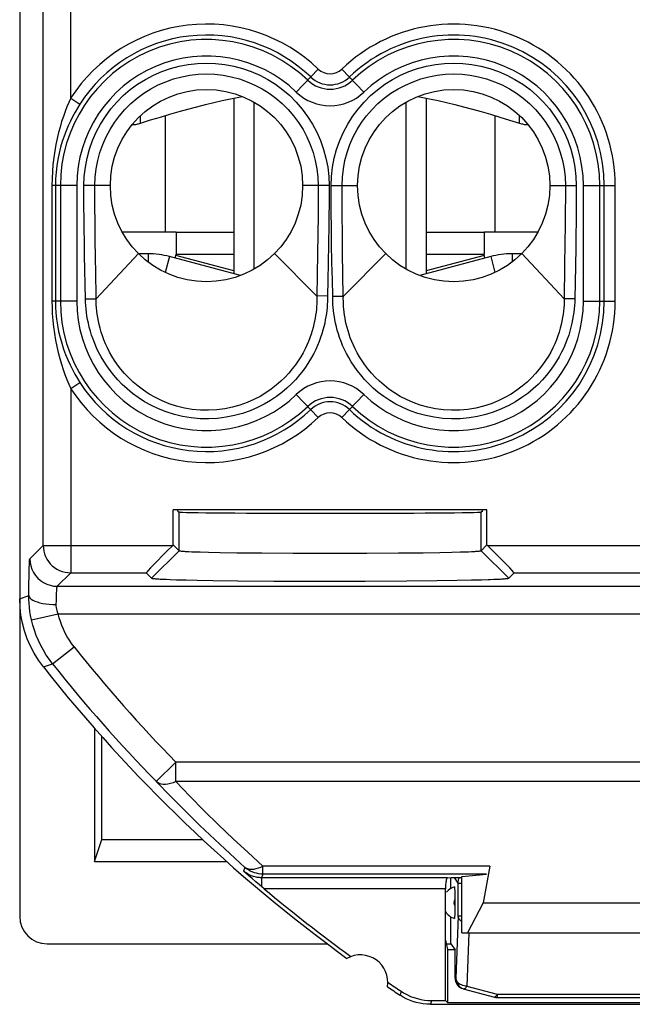
# Model space of a CAD drawing. Units: millimetres. Extents: x -9.5 to 12.8, y -31.2 to 15.8.
# Drawn here: x -9.5 to 1.7, y -31.2 to -13.3 of the extents above; entities that cross this region are included whole.
import ezdxf

# ---------------------------------------------------------------- set-up
doc = ezdxf.new("R2010")
doc.units = ezdxf.units.MM
doc.header["$LTSCALE"] = 16.335
doc.layers.get('0').update_dxf_attribs({"linetype": 'CONTINUOUS'})
for name, color, linetype in [('ASSI', 7, 'CONTINUOUS'), ('DRAFT', 7, 'CONTINUOUS'), ('RACCORDO', 7, 'CONTINUOUS'), ('SMUSSO', 7, 'CONTINUOUS')]:
    doc.layers.add(name, color=color, linetype=linetype)

msp = doc.modelspace()

# ---------------------------------------------------------------- linework, layer by layer
at = {"color": 7, "linetype": 'CONTINUOUS'}
for p, q in [((-9.498, 14.196), (-9.498, -29.604)), ((-5.598, -14.71), (-5.598, -17.909)), ((-5.23, -17.823), (-5.23, -14.785)), ((-2.466, -17.823), (-2.466, -14.785)), ((-2.098, -14.71), (-2.098, -17.909)), ((-6.648, -17.154), (-7.627, -17.154)), ((-6.648, -17.154), (-6.648, -17.554)), ((-0.069, -17.154), (-1.047, -17.154)), ((-1.047, -17.154), (-1.047, -17.554)), ((-7.158, -17.544), (-7.335, -17.544)), ((-6.667, -17.623), (-6.648, -17.554)), ((-6.648, -17.554), (-5.598, -17.554)), ((-2.098, -17.554), (-1.047, -17.554)), ((-1.029, -17.623), (-1.047, -17.554)), ((-0.36, -17.544), (-0.537, -17.544)), ((-5.481, -17.94), (-6.77, -17.595)), ((-0.925, -17.595), (-2.215, -17.94)), ((-1.646, -28.894), (-1.448, -28.894)), ((-1.448, -29.904), (-1.448, -28.876)), ((-1.065, -29.36), (-1.345, -29.904)), ((-1.065, -29.36), (4.369, -29.36)), ((-1.448, -29.904), (4.752, -29.904)), ((-8.998, -30.104), (-3.892, -30.104)), ((-1.748, -30.034), (-1.711, -30.204)), ((-1.748, -31.134), (-1.748, -30.034)), ((-1.733, -30.104), (-1.648, -30.104)), ((-1.648, -30.104), (-1.574, -30.214)), ((-1.711, -30.204), (-1.574, -30.204)), ((-1.711, -30.204), (-1.711, -31.171)), ((-2.002, -31.134), (-1.748, -31.134)), ((-1.748, -31.134), (-1.711, -31.171)), ((-1.711, -31.171), (5.016, -31.171)), ((-2.023, -31.204), (5.327, -31.204))]:
    msp.add_line(p, q, dxfattribs=at)
at = {"color": 250, "linetype": 'CONTINUOUS'}
for p, q in [((-7.298, -15.167), (-7.298, -15.031)), ((-6.848, -15.028), (-6.848, -17.154)), ((-0.848, -15.028), (-0.848, -17.154)), ((-0.398, -15.167), (-0.398, -15.031)), ((-6.648, -17.154), (-5.598, -17.154)), ((-2.098, -17.154), (-1.047, -17.154)), ((-7.158, -17.544), (-7.158, -17.696)), ((-0.537, -17.544), (-0.537, -17.696)), ((-6.77, -17.595), (-6.848, -17.884)), ((-5.598, -17.857), (-6.654, -17.574)), ((-1.042, -17.574), (-2.098, -17.857)), ((-0.925, -17.595), (-0.848, -17.884)), ((-2.555, -30.967), (-2.575, -31.037)), ((-2.002, -31.134), (-2.023, -31.204))]:
    msp.add_line(p, q, dxfattribs=at)
at = {"color": 7, "linetype": 'CONTINUOUS'}
for points in [[(-7.298, -15.167), (-7.116, -15.109), (-6.938, -15.055), (-6.765, -15.003), (-6.598, -14.955), (-6.436, -14.91), (-6.276, -14.868), (-6.119, -14.828), (-5.964, -14.79), (-5.811, -14.755), (-5.659, -14.723), (-5.508, -14.692), (-5.445, -14.681)], [(-2.25, -14.681), (-2.188, -14.692), (-2.037, -14.723), (-1.884, -14.756), (-1.731, -14.791), (-1.576, -14.828), (-1.419, -14.868), (-1.259, -14.91), (-1.097, -14.955), (-0.93, -15.003), (-0.757, -15.055), (-0.58, -15.11), (-0.398, -15.167)], [(-7.449, -15.194), (-7.439, -15.194), (-7.427, -15.194), (-7.413, -15.193), (-7.399, -15.191), (-7.383, -15.189), (-7.367, -15.186), (-7.351, -15.182), (-7.333, -15.178), (-7.316, -15.173), (-7.298, -15.167)], [(-0.398, -15.167), (-0.38, -15.173), (-0.362, -15.178), (-0.345, -15.182), (-0.328, -15.186), (-0.312, -15.189), (-0.297, -15.191), (-0.283, -15.193), (-0.269, -15.194), (-0.256, -15.194), (-0.246, -15.194)], [(-9.067, -25.063), (-9.155, -24.942), (-9.234, -24.816), (-9.302, -24.686), (-9.361, -24.55), (-9.41, -24.409), (-9.448, -24.266), (-9.476, -24.121), (-9.492, -23.973), (-9.498, -23.824)], [(-2.555, -30.967), (-2.499, -31.001), (-2.442, -31.032), (-2.383, -31.059), (-2.322, -31.081), (-2.259, -31.1), (-2.196, -31.115), (-2.132, -31.126), (-2.067, -31.132), (-2.002, -31.134)], [(-2.023, -31.204), (-2.088, -31.202), (-2.153, -31.195), (-2.217, -31.185), (-2.28, -31.17), (-2.342, -31.151), (-2.403, -31.129), (-2.462, -31.102), (-2.52, -31.072), (-2.575, -31.037)]]:
    msp.add_lwpolyline(points, dxfattribs=at)
for centre in [(-6.098, -16.304), (-1.598, -16.304)]:
    msp.add_circle(centre, 1.75, dxfattribs=at)
for centre, radius, start, end in [((-7.158, -19.044), 1.5, 75, 90), ((-0.537, -19.044), 1.5, 90, 105), ((12.902, -7.704), 28, 218.3146, 234.0372), ((-3.298, -30.804), 0.5, 350.8037, 119.1124), ((12.902, -7.704), 27.93, 235.7977, 236.398), ((12.902, -7.704), 28, 235.8789, 236.4428)]:
    msp.add_arc(centre, radius, start, end, dxfattribs=at)
msp.add_ellipse((-8.998, -29.603), major_axis=(0.158, 0.475), ratio=0.998478, start_param=1.89276, end_param=3.462643, dxfattribs=at)
at = {"layer": 'ASSI', "color": 7, "linetype": 'CONTINUOUS'}
for p, q in [((-0.993, -22.204), (-6.703, -22.204)), ((-1.648, -30.104), (-1.648, -29.614))]:
    msp.add_line(p, q, dxfattribs=at)
at = {"layer": 'DRAFT', "color": 7, "linetype": 'CONTINUOUS'}
for p, q in [((-6.622, -22.231), (-6.622, -22.204)), ((-1.073, -22.231), (-1.073, -22.204)), ((-6.622, -22.231), (-6.597, -22.244)), ((-1.073, -22.231), (-1.098, -22.244)), ((-8.136, -26.176), (-8.136, -28.604)), ((-8.136, -28.604), (-8.004, -28.207)), ((-8.004, -28.207), (-6.167, -28.207))]:
    msp.add_line(p, q, dxfattribs=at)
for centre, major_axis, ratio, start_param, end_param in [((-3.848, -22.243), (2.75, 0), 0.008727, 3.159046, 6.265732), ((-16.698, -7.704), (0, 498.5), 0.017455, -1.611937, -1.60817)]:
    msp.add_ellipse(centre, major_axis=major_axis, ratio=ratio, start_param=start_param, end_param=end_param, dxfattribs=at)
at = {"layer": 'RACCORDO', "color": 250, "linetype": 'CONTINUOUS'}
for p, q in [((-8.57, -14.713), (-8.57, 7.943)), ((-9.07, -22.851), (-9.07, 7.443)), ((-4.464, -14.601), (-4.063, -14.183)), ((-3.232, -14.601), (-3.633, -14.183)), ((-8.57, -14.713), (-8.402, -14.821)), ((-8.911, -16.304), (-8.911, -18.404)), ((-8.458, -16.304), (-8.911, -16.304)), ((-8.848, -16.304), (-8.848, -18.404)), ((-8.758, -16.304), (-8.758, -18.404)), ((-8.458, -16.304), (-8.458, -18.404)), ((-8.329, -16.46), (-8.329, -16.304)), ((-7.848, -16.304), (-8.329, -16.304)), ((-8.13, -16.46), (-8.13, -16.304)), ((-3.867, -16.304), (-4.348, -16.304)), ((-3.829, -16.304), (-3.348, -16.304)), ((0.152, -16.304), (0.633, -16.304)), ((0.434, -16.304), (0.434, -16.519)), ((0.633, -16.304), (0.633, -16.52)), ((0.763, -16.304), (1.342, -16.304)), ((0.763, -18.404), (0.763, -16.304)), ((1.062, -18.404), (1.062, -16.304)), ((1.142, -18.404), (1.142, -16.304)), ((1.342, -18.404), (1.342, -16.304)), ((-8.328, -16.694), (-8.329, -16.46)), ((-8.129, -16.693), (-8.13, -16.46)), ((0.434, -16.519), (0.433, -16.764)), ((0.633, -16.52), (0.631, -16.765)), ((-8.326, -16.888), (-8.328, -16.694)), ((-8.127, -16.954), (-8.129, -16.693)), ((-4.068, -16.836), (-4.071, -17.191)), ((0.433, -16.764), (0.43, -17.037)), ((0.631, -16.765), (0.63, -16.968)), ((-8.324, -17.098), (-8.326, -16.888)), ((-8.124, -17.244), (-8.127, -16.954)), ((-3.871, -17.016), (-3.876, -17.369)), ((0.63, -16.968), (0.627, -17.187)), ((-8.32, -17.325), (-8.324, -17.098)), ((-4.071, -17.191), (-4.076, -17.537)), ((-3.62, -17.53), (-3.624, -17.189)), ((0.43, -17.037), (0.427, -17.339)), ((0.627, -17.187), (0.623, -17.423)), ((-8.316, -17.574), (-8.32, -17.325)), ((-8.118, -17.658), (-8.124, -17.244)), ((-3.876, -17.369), (-3.882, -17.709)), ((-3.814, -17.701), (-3.82, -17.364)), ((-7.335, -17.541), (-8.108, -18.362)), ((-4.076, -17.537), (-4.088, -18.314)), ((-3.608, -18.314), (-3.62, -17.53)), ((-0.36, -17.541), (0.412, -18.362)), ((0.623, -17.423), (0.617, -17.769)), ((-8.301, -18.365), (-8.316, -17.574)), ((-8.115, -17.843), (-8.118, -17.658)), ((-3.882, -17.709), (-3.888, -18.024)), ((-3.807, -18.016), (-3.814, -17.701)), ((-8.108, -18.362), (-8.115, -17.843)), ((0.617, -17.769), (0.605, -18.365)), ((-3.888, -18.024), (-3.895, -18.308)), ((-3.8, -18.308), (-3.807, -18.016)), ((-8.458, -18.404), (-8.911, -18.404)), ((-8.301, -18.365), (-8.108, -18.362)), ((-3.895, -18.311), (-4.089, -18.313)), ((-3.8, -18.318), (-3.608, -18.314)), ((0.605, -18.365), (0.412, -18.362)), ((0.763, -18.404), (1.342, -18.404)), ((-8.57, -19.995), (-8.402, -19.886)), ((-8.57, -19.995), (-8.57, -23.351)), ((-4.063, -20.525), (-4.464, -20.107)), ((-3.232, -20.107), (-3.633, -20.525)), ((-9.315, -23.095), (-9.07, -22.851)), ((-9.07, -22.851), (-6.712, -22.851)), ((-0.984, -22.851), (4.288, -22.851)), ((-9.329, -23.549), (-9.327, -23.425)), ((-9.327, -23.425), (-9.325, -23.322)), ((-8.815, -23.595), (-8.57, -23.351)), ((-8.57, -23.351), (-7.195, -23.351)), ((-0.501, -23.351), (3.805, -23.351)), ((-9.331, -23.765), (-9.329, -23.549)), ((-8.815, -23.595), (12.119, -23.595)), ((-9.498, -23.824), (-9.331, -23.765)), ((-8.831, -23.93), (-8.83, -23.856)), ((-9.283, -24.205), (-8.795, -24.095)), ((-8.795, -24.095), (12.1, -24.095)), ((-8.898, -25.009), (-8.507, -24.698)), ((-9.067, -25.063), (-8.898, -25.009)), ((-7.016, -27.146), (-6.658, -26.797)), ((9.963, -26.797), (-6.658, -26.797)), ((-6.658, -27.15), (-6.658, -26.797)), ((9.962, -27.15), (-6.658, -27.15)), ((-5.398, -28.712), (-5.422, -28.778)), ((-5.07, -28.835), (-5.094, -28.9)), ((-0.939, -28.688), (-5.07, -28.688)), ((-5.07, -28.835), (-5.07, -28.688)), ((-1.003, -28.835), (-5.07, -28.835)), ((-1.711, -28.9), (-5.094, -28.9)), ((-5.094, -28.9), (-5.094, -29.063)), ((-1.518, -28.998), (-1.587, -28.894)), ((-1.518, -28.998), (-1.448, -28.998)), ((-1.518, -29.596), (-1.518, -28.998)), ((-1.748, -29.1), (-5.05, -29.1)), ((-1.518, -29.596), (-1.558, -30.731)), ((-1.518, -29.596), (-1.448, -29.596)), ((-1.324, -29.905), (-1.358, -30.872)), ((-1.574, -30.726), (-1.558, -30.731)), ((-1.384, -30.871), (-1.409, -30.867)), ((-1.358, -30.872), (-1.384, -30.871)), ((-1.358, -30.872), (-0.805, -31.02)), ((-0.852, -31.072), (-0.857, -31.072)), ((-0.805, -31.02), (4.11, -31.02)), ((-0.805, -31.02), (-0.805, -31.079))]:
    msp.add_line(p, q, dxfattribs=at)
at = {"layer": 'RACCORDO', "color": 7, "linetype": 'CONTINUOUS'}
for p, q in [((-4.86, -17.541), (-4.089, -18.313)), ((-2.835, -17.541), (-3.607, -18.313)), ((-6.712, -22.851), (-6.703, -22.842)), ((-0.984, -22.851), (-0.993, -22.842)), ((-7.195, -23.351), (-7.098, -23.448)), ((-0.598, -23.448), (-0.501, -23.351)), ((-8.136, -28.604), (-5.727, -28.604)), ((-5.332, -28.857), (-5.422, -28.778)), ((-1.448, -28.876), (-1.003, -28.835)), ((-0.939, -28.688), (-1.065, -29.36)), ((-5.266, -28.915), (-5.332, -28.857)), ((-5.201, -28.972), (-5.266, -28.915)), ((-5.136, -29.027), (-5.201, -28.972)), ((-5.05, -29.1), (-5.136, -29.027)), ((-1.711, -28.9), (-1.716, -28.903)), ((-1.711, -28.9), (-1.646, -28.894)), ((-1.648, -29.094), (-1.648, -28.894)), ((-1.748, -30.034), (-1.748, -29.1)), ((-1.58, -29.132), (-1.579, -29.158)), ((-1.578, -29.202), (-1.578, -29.233)), ((-1.578, -29.233), (-1.578, -29.279)), ((-1.578, -29.279), (-1.578, -29.46)), ((-1.578, -29.491), (-1.579, -29.522)), ((-1.579, -29.522), (-1.579, -29.55)), ((-1.578, -29.46), (-1.578, -29.491)), ((-1.574, -30.726), (-1.574, -30.214)), ((-1.426, -30.92), (-0.857, -31.072)), ((-0.805, -31.079), (4.11, -31.079))]:
    msp.add_line(p, q, dxfattribs=at)
at = {"layer": 'RACCORDO', "color": 250, "linetype": 'CONTINUOUS'}
for points in [[(-8.329, -16.304), (-8.322, -16.135), (-8.303, -15.968), (-8.272, -15.805), (-8.229, -15.643), (-8.173, -15.484), (-8.106, -15.331), (-8.027, -15.184), (-7.938, -15.043), (-7.839, -14.909), (-7.73, -14.783), (-7.612, -14.666), (-7.486, -14.557), (-7.352, -14.459), (-7.211, -14.371), (-7.064, -14.293), (-6.912, -14.227), (-6.754, -14.172), (-6.593, -14.129), (-6.43, -14.098), (-6.264, -14.079), (-6.097, -14.073), (-5.931, -14.079), (-5.764, -14.098), (-5.601, -14.129), (-5.44, -14.172), (-5.282, -14.227), (-5.13, -14.294), (-4.983, -14.371), (-4.842, -14.46), (-4.708, -14.558), (-4.583, -14.666), (-4.464, -14.784), (-4.356, -14.91), (-4.257, -15.044), (-4.168, -15.185), (-4.09, -15.332), (-4.023, -15.485), (-3.967, -15.644), (-3.923, -15.805), (-3.892, -15.969), (-3.873, -16.135), (-3.867, -16.304)], [(-3.829, -16.304), (-3.822, -16.135), (-3.803, -15.969), (-3.772, -15.805), (-3.729, -15.644), (-3.673, -15.485), (-3.606, -15.332), (-3.528, -15.185), (-3.439, -15.044), (-3.34, -14.91), (-3.231, -14.784), (-3.113, -14.666), (-2.987, -14.558), (-2.854, -14.46), (-2.712, -14.371), (-2.565, -14.294), (-2.413, -14.227), (-2.255, -14.172), (-2.095, -14.129), (-1.931, -14.098), (-1.765, -14.079), (-1.598, -14.073), (-1.432, -14.079), (-1.266, -14.098), (-1.102, -14.129), (-0.942, -14.172), (-0.784, -14.227), (-0.631, -14.293), (-0.485, -14.371), (-0.343, -14.459), (-0.209, -14.557), (-0.084, -14.666), (0.035, -14.783), (0.143, -14.909), (0.242, -15.043), (0.332, -15.184), (0.41, -15.331), (0.477, -15.484), (0.533, -15.643), (0.577, -15.805), (0.608, -15.968), (0.627, -16.135), (0.633, -16.304)], [(-8.13, -16.304), (-8.124, -16.15), (-8.107, -15.998), (-8.078, -15.847), (-8.038, -15.7), (-7.987, -15.556), (-7.926, -15.417), (-7.854, -15.283), (-7.773, -15.154), (-7.683, -15.033), (-7.584, -14.918), (-7.477, -14.811), (-7.362, -14.713), (-7.24, -14.623), (-7.111, -14.543), (-6.978, -14.472), (-6.839, -14.412), (-6.696, -14.362), (-6.549, -14.323), (-6.4, -14.295), (-6.249, -14.278), (-6.097, -14.272), (-5.946, -14.278), (-5.795, -14.295), (-5.646, -14.323), (-5.499, -14.362), (-5.356, -14.412), (-5.217, -14.473), (-5.083, -14.543), (-4.955, -14.624), (-4.833, -14.713), (-4.718, -14.812), (-4.611, -14.919), (-4.512, -15.033), (-4.422, -15.155), (-4.341, -15.283), (-4.269, -15.417), (-4.208, -15.557), (-4.158, -15.7), (-4.118, -15.848), (-4.089, -15.998), (-4.072, -16.15), (-4.066, -16.304)], [(-3.63, -16.304), (-3.624, -16.15), (-3.607, -15.998), (-3.578, -15.848), (-3.538, -15.7), (-3.487, -15.557), (-3.426, -15.417), (-3.355, -15.283), (-3.274, -15.155), (-3.183, -15.033), (-3.084, -14.919), (-2.977, -14.812), (-2.862, -14.713), (-2.74, -14.624), (-2.612, -14.543), (-2.478, -14.473), (-2.339, -14.412), (-2.196, -14.362), (-2.05, -14.323), (-1.901, -14.295), (-1.75, -14.278), (-1.598, -14.272), (-1.446, -14.278), (-1.296, -14.295), (-1.146, -14.323), (-1, -14.362), (-0.857, -14.412), (-0.718, -14.472), (-0.584, -14.543), (-0.456, -14.623), (-0.334, -14.713), (-0.219, -14.811), (-0.112, -14.918), (-0.013, -15.033), (0.078, -15.154), (0.159, -15.283), (0.23, -15.417), (0.292, -15.556), (0.342, -15.7), (0.382, -15.847), (0.411, -15.998), (0.428, -16.15), (0.434, -16.304)], [(-8.57, -14.713), (-8.605, -14.791), (-8.639, -14.872), (-8.671, -14.957), (-8.703, -15.046), (-8.734, -15.139), (-8.763, -15.237), (-8.79, -15.338), (-8.816, -15.445), (-8.839, -15.556), (-8.86, -15.672), (-8.878, -15.794), (-8.892, -15.918), (-8.902, -16.044), (-8.908, -16.173), (-8.911, -16.304)], [(-8.402, -14.821), (-8.447, -14.894), (-8.491, -14.969), (-8.534, -15.049), (-8.576, -15.132), (-8.616, -15.218), (-8.654, -15.309), (-8.69, -15.404), (-8.723, -15.503), (-8.753, -15.606), (-8.781, -15.715), (-8.804, -15.828), (-8.823, -15.943), (-8.836, -16.061), (-8.845, -16.181), (-8.848, -16.304)], [(-4.066, -16.304), (-4.066, -16.482), (-4.067, -16.659), (-4.068, -16.836)], [(-3.867, -16.304), (-3.867, -16.482), (-3.868, -16.66), (-3.869, -16.838), (-3.871, -17.016)], [(-3.82, -17.364), (-3.825, -17.016), (-3.826, -16.84), (-3.828, -16.662), (-3.828, -16.484), (-3.829, -16.304)], [(-3.624, -17.189), (-3.628, -16.838), (-3.629, -16.661), (-3.63, -16.483), (-3.63, -16.304)], [(0.427, -17.339), (0.421, -17.765), (0.412, -18.362)], [(-8.911, -18.404), (-8.909, -18.52), (-8.904, -18.638), (-8.895, -18.756), (-8.883, -18.876), (-8.866, -18.997), (-8.846, -19.115), (-8.823, -19.23), (-8.797, -19.342), (-8.769, -19.45), (-8.739, -19.552), (-8.707, -19.649), (-8.675, -19.742), (-8.641, -19.83), (-8.606, -19.915), (-8.57, -19.995)], [(-8.848, -18.404), (-8.845, -18.512), (-8.839, -18.622), (-8.827, -18.732), (-8.81, -18.844), (-8.789, -18.957), (-8.763, -19.067), (-8.733, -19.174), (-8.699, -19.279), (-8.662, -19.379), (-8.623, -19.474), (-8.581, -19.565), (-8.538, -19.651), (-8.494, -19.734), (-8.448, -19.812), (-8.402, -19.886)], [(-3.895, -18.308), (-3.895, -18.361), (-3.897, -18.414), (-3.899, -18.468), (-3.903, -18.522), (-3.909, -18.576), (-3.916, -18.632), (-3.924, -18.69), (-3.935, -18.749), (-3.947, -18.81), (-3.962, -18.872), (-3.979, -18.936), (-3.998, -19.002), (-4.021, -19.07), (-4.046, -19.139), (-4.075, -19.211), (-4.108, -19.284), (-4.145, -19.358), (-4.187, -19.434), (-4.233, -19.512), (-4.284, -19.591), (-4.341, -19.67), (-4.404, -19.75), (-4.474, -19.831), (-4.55, -19.91), (-4.634, -19.989), (-4.725, -20.067), (-4.824, -20.141), (-4.931, -20.213), (-5.047, -20.282), (-5.17, -20.344), (-5.302, -20.4), (-5.443, -20.45), (-5.589, -20.49), (-5.741, -20.52), (-5.898, -20.54), (-6.056, -20.549), (-6.216, -20.546), (-6.376, -20.531), (-6.532, -20.506), (-6.683, -20.47), (-6.83, -20.423), (-6.97, -20.368), (-7.101, -20.306), (-7.224, -20.237), (-7.339, -20.163), (-7.445, -20.086), (-7.542, -20.005), (-7.631, -19.923), (-7.713, -19.839), (-7.787, -19.754), (-7.854, -19.669), (-7.914, -19.585), (-7.968, -19.501), (-8.017, -19.418), (-8.061, -19.336), (-8.099, -19.256), (-8.133, -19.177), (-8.163, -19.1), (-8.189, -19.025), (-8.212, -18.951), (-8.232, -18.88), (-8.248, -18.81), (-8.262, -18.742), (-8.274, -18.676), (-8.283, -18.611), (-8.29, -18.547), (-8.295, -18.485), (-8.299, -18.425), (-8.301, -18.365)], [(-4.089, -18.313), (-4.088, -18.36), (-4.089, -18.407), (-4.091, -18.456), (-4.094, -18.505), (-4.098, -18.555), (-4.103, -18.607), (-4.111, -18.66), (-4.119, -18.714), (-4.13, -18.77), (-4.142, -18.827), (-4.157, -18.886), (-4.174, -18.947), (-4.194, -19.009), (-4.216, -19.073), (-4.242, -19.139), (-4.271, -19.207), (-4.304, -19.276), (-4.341, -19.347), (-4.382, -19.419), (-4.428, -19.492), (-4.48, -19.566), (-4.537, -19.641), (-4.599, -19.716), (-4.669, -19.791), (-4.745, -19.865), (-4.828, -19.937), (-4.919, -20.008), (-5.018, -20.075), (-5.124, -20.139), (-5.238, -20.199), (-5.36, -20.252), (-5.49, -20.299), (-5.625, -20.337), (-5.766, -20.366), (-5.912, -20.385), (-6.059, -20.393), (-6.207, -20.391), (-6.356, -20.377), (-6.501, -20.352), (-6.641, -20.318), (-6.778, -20.274), (-6.907, -20.222), (-7.028, -20.163), (-7.141, -20.098), (-7.247, -20.029), (-7.344, -19.956), (-7.433, -19.881), (-7.514, -19.803), (-7.588, -19.724), (-7.655, -19.645), (-7.716, -19.566), (-7.771, -19.487), (-7.819, -19.409), (-7.863, -19.332), (-7.902, -19.256), (-7.936, -19.181), (-7.966, -19.108), (-7.992, -19.037), (-8.015, -18.968), (-8.035, -18.9), (-8.051, -18.834), (-8.066, -18.77), (-8.077, -18.707), (-8.087, -18.646), (-8.095, -18.587), (-8.1, -18.529), (-8.105, -18.472), (-8.107, -18.416), (-8.108, -18.362)], [(0.605, -18.365), (0.604, -18.425), (0.6, -18.485), (0.594, -18.547), (0.587, -18.611), (0.578, -18.676), (0.566, -18.742), (0.552, -18.81), (0.536, -18.88), (0.516, -18.951), (0.494, -19.025), (0.468, -19.1), (0.438, -19.177), (0.403, -19.256), (0.365, -19.336), (0.322, -19.418), (0.273, -19.501), (0.219, -19.585), (0.158, -19.669), (0.091, -19.754), (0.017, -19.839), (-0.064, -19.923), (-0.154, -20.005), (-0.251, -20.086), (-0.357, -20.163), (-0.471, -20.237), (-0.595, -20.306), (-0.726, -20.368), (-0.865, -20.423), (-1.012, -20.47), (-1.164, -20.506), (-1.32, -20.531), (-1.48, -20.546), (-1.639, -20.549), (-1.798, -20.54), (-1.955, -20.52), (-2.107, -20.49), (-2.253, -20.45), (-2.393, -20.4), (-2.525, -20.344), (-2.649, -20.282), (-2.764, -20.213), (-2.872, -20.141), (-2.971, -20.067), (-3.062, -19.989), (-3.146, -19.91), (-3.222, -19.831), (-3.291, -19.75), (-3.354, -19.67), (-3.412, -19.591), (-3.463, -19.512), (-3.509, -19.434), (-3.55, -19.358), (-3.587, -19.284), (-3.62, -19.211), (-3.649, -19.139), (-3.675, -19.07), (-3.697, -19.002), (-3.717, -18.936), (-3.734, -18.872), (-3.748, -18.81), (-3.761, -18.749), (-3.771, -18.69), (-3.78, -18.632), (-3.787, -18.576), (-3.792, -18.522), (-3.796, -18.468), (-3.799, -18.414), (-3.8, -18.361), (-3.8, -18.308)], [(0.412, -18.362), (0.411, -18.416), (0.409, -18.472), (0.405, -18.529), (0.399, -18.587), (0.391, -18.646), (0.382, -18.707), (0.37, -18.77), (0.356, -18.834), (0.339, -18.9), (0.319, -18.968), (0.297, -19.037), (0.27, -19.108), (0.24, -19.181), (0.206, -19.256), (0.167, -19.332), (0.124, -19.409), (0.075, -19.487), (0.02, -19.566), (-0.04, -19.645), (-0.107, -19.724), (-0.181, -19.803), (-0.263, -19.881), (-0.352, -19.956), (-0.449, -20.029), (-0.554, -20.098), (-0.668, -20.163), (-0.789, -20.222), (-0.918, -20.274), (-1.054, -20.318), (-1.195, -20.352), (-1.34, -20.377), (-1.488, -20.391), (-1.636, -20.393), (-1.784, -20.385), (-1.93, -20.366), (-2.071, -20.337), (-2.206, -20.299), (-2.336, -20.252), (-2.458, -20.199), (-2.572, -20.139), (-2.678, -20.075), (-2.777, -20.008), (-2.867, -19.937), (-2.951, -19.865), (-3.027, -19.791), (-3.096, -19.716), (-3.159, -19.641), (-3.216, -19.566), (-3.267, -19.492), (-3.314, -19.419), (-3.355, -19.347), (-3.392, -19.276), (-3.425, -19.207), (-3.454, -19.139), (-3.48, -19.073), (-3.502, -19.009), (-3.522, -18.947), (-3.539, -18.886), (-3.553, -18.827), (-3.566, -18.77), (-3.576, -18.714), (-3.585, -18.66), (-3.592, -18.607), (-3.598, -18.555), (-3.602, -18.505), (-3.605, -18.456), (-3.607, -18.407), (-3.608, -18.36), (-3.607, -18.313)], [(-9.07, -22.851), (-9.067, -22.903), (-9.059, -22.955), (-9.045, -23.006), (-9.026, -23.055), (-9.003, -23.101), (-8.974, -23.145), (-8.941, -23.186), (-8.904, -23.223), (-8.863, -23.256), (-8.819, -23.284), (-8.772, -23.308), (-8.723, -23.327), (-8.673, -23.34), (-8.622, -23.348), (-8.57, -23.351)], [(-9.325, -23.322), (-9.323, -23.24), (-9.322, -23.208), (-9.321, -23.18), (-9.32, -23.156), (-9.319, -23.137), (-9.318, -23.122), (-9.317, -23.111), (-9.316, -23.102), (-9.316, -23.097), (-9.315, -23.095)], [(-9.315, -23.095), (-9.31, -23.161), (-9.298, -23.225), (-9.277, -23.287), (-9.248, -23.345), (-9.211, -23.4), (-9.168, -23.449), (-9.119, -23.492), (-9.065, -23.528), (-9.006, -23.557), (-8.944, -23.578), (-8.88, -23.591), (-8.815, -23.595)], [(-8.83, -23.856), (-8.828, -23.79), (-8.827, -23.76), (-8.826, -23.733), (-8.825, -23.708), (-8.824, -23.687), (-8.823, -23.668), (-8.822, -23.651), (-8.821, -23.637), (-8.82, -23.626), (-8.819, -23.616), (-8.818, -23.609), (-8.817, -23.603), (-8.817, -23.599), (-8.816, -23.596), (-8.815, -23.595)], [(-9.331, -23.765), (-9.326, -23.787), (-9.312, -23.808), (-9.29, -23.828), (-9.261, -23.847), (-9.225, -23.865), (-9.182, -23.881), (-9.133, -23.895), (-9.079, -23.907), (-9.02, -23.917), (-8.959, -23.924), (-8.895, -23.929), (-8.831, -23.93)], [(-9.283, -24.205), (-9.299, -24.128), (-9.311, -24.052), (-9.32, -23.978), (-9.326, -23.905), (-9.33, -23.834), (-9.331, -23.765)], [(-8.795, -24.095), (-8.807, -24.066), (-8.816, -24.038), (-8.823, -24.01), (-8.828, -23.983), (-8.831, -23.956), (-8.831, -23.93)], [(-8.507, -24.698), (-8.552, -24.638), (-8.594, -24.576), (-8.633, -24.513), (-8.668, -24.447), (-8.701, -24.379), (-8.73, -24.31), (-8.755, -24.239), (-8.777, -24.168), (-8.795, -24.095)], [(-8.898, -25.009), (-8.958, -24.929), (-9.015, -24.847), (-9.066, -24.761), (-9.114, -24.673), (-9.157, -24.583), (-9.196, -24.491), (-9.229, -24.397), (-9.259, -24.302), (-9.283, -24.205)], [(-7.016, -27.146), (-6.754, -27.417), (-6.489, -27.685), (-6.22, -27.948), (-5.949, -28.207), (-5.675, -28.461), (-5.398, -28.712)], [(-6.658, -27.15), (-6.706, -27.171), (-6.753, -27.186), (-6.799, -27.196), (-6.843, -27.201), (-6.885, -27.201), (-6.923, -27.195), (-6.958, -27.184), (-6.989, -27.167), (-7.016, -27.146)], [(-6.658, -27.15), (-6.4, -27.417), (-6.14, -27.68), (-5.877, -27.938), (-5.611, -28.193), (-5.342, -28.443), (-5.07, -28.688)], [(-5.094, -28.9), (-5.114, -28.9), (-5.134, -28.899), (-5.154, -28.897), (-5.175, -28.894), (-5.196, -28.89), (-5.218, -28.885), (-5.24, -28.879), (-5.262, -28.871), (-5.285, -28.863), (-5.308, -28.853), (-5.331, -28.841), (-5.354, -28.828), (-5.377, -28.813), (-5.4, -28.796), (-5.422, -28.778)], [(-5.07, -28.688), (-5.112, -28.711), (-5.155, -28.728), (-5.197, -28.74), (-5.237, -28.748), (-5.275, -28.751), (-5.311, -28.749), (-5.344, -28.741), (-5.373, -28.728), (-5.398, -28.712)], [(-5.07, -28.835), (-5.11, -28.833), (-5.149, -28.828), (-5.188, -28.82), (-5.226, -28.809), (-5.264, -28.795), (-5.3, -28.779), (-5.334, -28.759), (-5.367, -28.737), (-5.398, -28.712)], [(-1.518, -28.998), (-1.517, -28.972), (-1.511, -28.946), (-1.503, -28.921), (-1.491, -28.898), (-1.489, -28.894)], [(-1.448, -29.701), (-1.458, -29.695), (-1.475, -29.681), (-1.49, -29.666), (-1.502, -29.649), (-1.51, -29.632), (-1.516, -29.614), (-1.518, -29.596)], [(-1.409, -30.867), (-1.433, -30.86), (-1.457, -30.852), (-1.478, -30.842), (-1.498, -30.83), (-1.515, -30.816), (-1.53, -30.8), (-1.541, -30.784), (-1.55, -30.767), (-1.556, -30.749), (-1.558, -30.731)], [(-1.558, -30.731), (-1.557, -30.752), (-1.553, -30.774), (-1.548, -30.795), (-1.539, -30.815), (-1.529, -30.834), (-1.517, -30.852), (-1.503, -30.869), (-1.487, -30.884), (-1.469, -30.897), (-1.45, -30.908), (-1.431, -30.917), (-1.41, -30.924)], [(-1.358, -30.872), (-1.365, -30.884), (-1.371, -30.894), (-1.377, -30.903), (-1.383, -30.91), (-1.389, -30.916), (-1.395, -30.92), (-1.4, -30.923), (-1.405, -30.924), (-1.41, -30.924)], [(-0.805, -31.02), (-0.812, -31.032), (-0.818, -31.042), (-0.824, -31.051), (-0.83, -31.058), (-0.836, -31.064), (-0.842, -31.068), (-0.847, -31.071), (-0.852, -31.072)]]:
    msp.add_lwpolyline(points, dxfattribs=at)
at = {"layer": 'RACCORDO', "color": 7, "linetype": 'CONTINUOUS'}
for points in [[(-1.716, -28.903), (-1.721, -28.908), (-1.725, -28.917), (-1.729, -28.928), (-1.733, -28.943), (-1.737, -28.96), (-1.74, -28.98), (-1.743, -29.002), (-1.745, -29.025), (-1.747, -29.049), (-1.747, -29.074), (-1.748, -29.1)], [(-1.585, -29.067), (-1.584, -29.068), (-1.584, -29.07), (-1.583, -29.074), (-1.583, -29.079), (-1.582, -29.085), (-1.582, -29.093), (-1.581, -29.101), (-1.581, -29.11), (-1.58, -29.121), (-1.58, -29.132)], [(-1.579, -29.158), (-1.579, -29.186), (-1.578, -29.202)], [(-1.579, -29.55), (-1.58, -29.576), (-1.58, -29.587), (-1.581, -29.597), (-1.581, -29.607), (-1.582, -29.615), (-1.582, -29.623), (-1.583, -29.629), (-1.583, -29.634), (-1.584, -29.638), (-1.584, -29.64), (-1.585, -29.641)]]:
    msp.add_lwpolyline(points, dxfattribs=at)
at = {"layer": 'RACCORDO', "color": 250, "linetype": 'CONTINUOUS'}
for centre, radius, start, end in [((-6.098, -16.304), 2.94, 46.1869, 147.2426), ((-1.598, -16.304), 2.94, 0, 133.8131), ((-6.098, -16.304), 2.74, 46.1869, 147.2426), ((-1.598, -16.304), 2.74, 0, 133.8131), ((-6.098, -16.304), 2.66, 46.1869, 180), ((-1.598, -16.304), 2.66, 0, 133.8131), ((-6.098, -16.304), 2.36, 46.1869, 180), ((-1.598, -16.304), 2.36, 0, 133.8131), ((-3.848, -13.959), 0.51, 226.1869, 313.8131), ((-3.848, -13.959), 0.31, 226.1869, 313.8131), ((-3.848, -13.959), 0.59, 226.1869, 313.8131), ((-3.848, -13.959), 0.89, 226.1869, 313.8131), ((-6.098, -18.404), 2.66, 180, 313.8131), ((-6.098, -18.404), 2.36, 180, 313.8131), ((-1.598, -18.404), 2.94, 226.1869, 360), ((-1.598, -18.404), 2.74, 226.1869, 360), ((-1.598, -18.404), 2.66, 226.1869, 360), ((-1.598, -18.404), 2.36, 226.1869, 360), ((-6.098, -18.404), 2.74, 212.7574, 313.8131), ((-3.848, -20.749), 0.89, 46.1869, 133.8131), ((-6.098, -18.404), 2.94, 212.7574, 313.8131), ((-3.848, -20.749), 0.59, 46.1869, 133.8131), ((-3.848, -20.749), 0.51, 46.1869, 133.8131), ((-3.848, -20.749), 0.31, 46.1869, 133.8131), ((12.902, -7.704), 27.334, 218.4423, 224.3069), ((12.902, -7.704), 27.834, 218.4423, 224.3058), ((-1.498, -29.354), 0.1, 143.3199, 216.7495)]:
    msp.add_arc(centre, radius, start, end, dxfattribs=at)
at = {"layer": 'RACCORDO', "color": 7, "linetype": 'CONTINUOUS'}
for centre, radius, start, end in [((12.902, -7.704), 27.93, 230.0025, 234.1184), ((-1.498, -29.354), 0.3, 106.8864, 140.6741), ((-1.498, -29.354), 0.3, 213.5033, 253.1136), ((-0.805, -30.879), 0.2, 255, 270)]:
    msp.add_arc(centre, radius, start, end, dxfattribs=at)
for centre, major_axis, ratio, start_param, end_param in [((-6.694, -22.851), (0.5, 0.5), 0.017447, 1.588258, 3.141601), ((-1.001, -22.851), (0.5, -0.5), 0.017447, -0.000008, 1.553335), ((-1.374, -30.726), (0.193, -0.052), 0.999347, -2.879956, -1.570796)]:
    msp.add_ellipse(centre, major_axis=major_axis, ratio=ratio, start_param=start_param, end_param=end_param, dxfattribs=at)
at = {"layer": 'SMUSSO', "color": 7, "linetype": 'CONTINUOUS'}
for p, q in [((-6.703, -22.842), (-6.703, -22.204)), ((-0.993, -22.842), (-0.993, -22.204)), ((-6.703, -22.842), (-6.597, -22.948)), ((-1.098, -22.948), (-0.993, -22.842)), ((-6.418, -22.964), (-6.366, -22.966)), ((-6.366, -22.966), (-6.309, -22.968)), ((-6.309, -22.968), (-6.212, -22.971)), ((-6.212, -22.971), (-6.063, -22.975)), ((-6.063, -22.975), (-5.846, -22.98)), ((-5.846, -22.98), (-5.544, -22.985)), ((-5.544, -22.985), (-5.089, -22.99)), ((-5.089, -22.99), (-4.518, -22.993)), ((-4.518, -22.993), (-3.848, -22.995)), ((-3.848, -22.995), (-3.178, -22.993)), ((-3.178, -22.993), (-2.606, -22.99)), ((-2.606, -22.99), (-2.152, -22.985)), ((-2.152, -22.985), (-1.85, -22.98)), ((-1.85, -22.98), (-1.633, -22.975)), ((-1.633, -22.975), (-1.483, -22.971)), ((-1.483, -22.971), (-1.387, -22.968)), ((-1.387, -22.968), (-1.329, -22.966)), ((-1.329, -22.966), (-1.277, -22.964)), ((-1.277, -22.964), (-1.232, -22.962)), ((-6.888, -23.467), (-6.828, -23.469)), ((-6.828, -23.469), (-6.76, -23.472)), ((-6.76, -23.472), (-6.646, -23.476)), ((-1.091, -23.477), (-0.972, -23.473)), ((-0.868, -23.469), (-0.807, -23.467)), ((-0.807, -23.467), (-0.754, -23.464)), ((-6.646, -23.476), (-6.47, -23.48)), ((-6.47, -23.48), (-6.268, -23.485)), ((-6.268, -23.485), (-5.98, -23.49)), ((-5.98, -23.49), (-5.528, -23.495)), ((-5.528, -23.495), (-4.874, -23.501)), ((-4.874, -23.501), (-4.088, -23.503)), ((-4.088, -23.503), (-3.21, -23.502)), ((-3.21, -23.502), (-2.449, -23.498)), ((-2.449, -23.498), (-1.903, -23.492)), ((-1.903, -23.492), (-1.538, -23.487)), ((-1.538, -23.487), (-1.274, -23.481)), ((-1.274, -23.481), (-1.091, -23.477))]:
    msp.add_line(p, q, dxfattribs=at)
at = {"layer": 'SMUSSO', "color": 250, "linetype": 'CONTINUOUS'}
for p, q in [((-6.597, -22.948), (-6.597, -22.244)), ((-1.098, -22.948), (-1.098, -22.244)), ((-7.098, -23.448), (-6.597, -22.948)), ((-0.598, -23.448), (-1.098, -22.948))]:
    msp.add_line(p, q, dxfattribs=at)
at = {"layer": 'SMUSSO', "color": 7, "linetype": 'CONTINUOUS'}
for points in [[(-6.597, -22.948), (-6.595, -22.949), (-6.592, -22.95), (-6.586, -22.951), (-6.579, -22.952), (-6.57, -22.953), (-6.56, -22.955), (-6.548, -22.956), (-6.534, -22.957), (-6.519, -22.958), (-6.502, -22.959), (-6.484, -22.96), (-6.464, -22.962), (-6.418, -22.964)], [(-1.232, -22.962), (-1.212, -22.96), (-1.193, -22.959), (-1.176, -22.958), (-1.161, -22.957), (-1.148, -22.956), (-1.136, -22.955), (-1.125, -22.953), (-1.117, -22.952), (-1.109, -22.951), (-1.104, -22.95), (-1.1, -22.949), (-1.098, -22.948)], [(-7.098, -23.448), (-7.095, -23.449), (-7.091, -23.45), (-7.085, -23.452), (-7.077, -23.453), (-7.067, -23.455), (-7.055, -23.456), (-7.041, -23.457), (-7.025, -23.459), (-7.007, -23.46), (-6.987, -23.461), (-6.966, -23.463), (-6.942, -23.464), (-6.888, -23.467)], [(-0.972, -23.473), (-0.935, -23.472), (-0.868, -23.469)], [(-0.754, -23.464), (-0.73, -23.463), (-0.708, -23.461), (-0.688, -23.46), (-0.671, -23.459), (-0.655, -23.457), (-0.641, -23.456), (-0.629, -23.455), (-0.619, -23.453), (-0.611, -23.452), (-0.604, -23.45), (-0.6, -23.449), (-0.598, -23.448)]]:
    msp.add_lwpolyline(points, dxfattribs=at)

doc.saveas('drawing.dxf')
